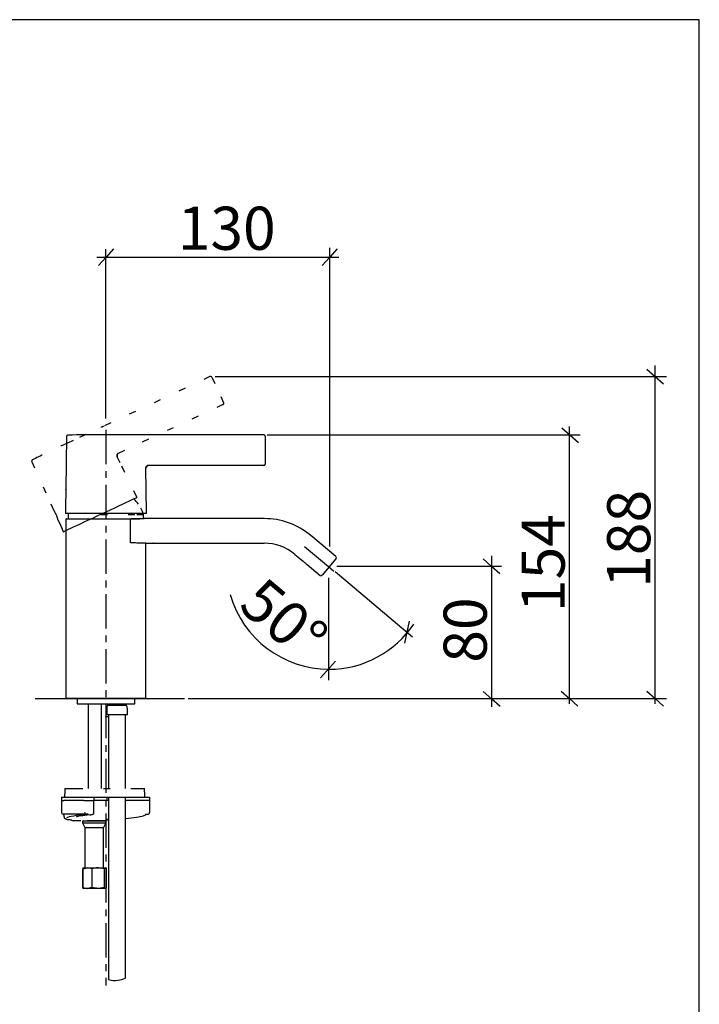
# Model space of a CAD drawing. Extents: x 24 to 199, y 27 to 277.
# Drawn here: x 99 to 199, y 133 to 277 of the extents above; entities that cross this region are included whole.
import ezdxf

# ---------------------------------------------------------------- set-up
doc = ezdxf.new("R2010")
doc.units = 0
for name, pattern in [('AI9-LType1', [8.000295, 4.99992, -1.000125, 1.000125, -1.000125]), ('AI9-LType2', [3.999795, 1.000125, -2.99967]), ('AI9-LType3', [14.795181, 9.246975, -1.849402, 1.849402, -1.849402])]:
    doc.linetypes.add(name, pattern=pattern)
doc.layers.add('レイヤー_1', color=160, linetype='Continuous')
doc.layers.add('レイヤー_2', color=1, linetype='Continuous')
doc.styles.add('STD', font='txt')

msp = doc.modelspace()

# ---------------------------------------------------------------- linework, layer by layer
at = {"layer": 'レイヤー_1', "color": 7}
msp.add_lwpolyline([(23.64, 27.16), (198.61, 27.16), (198.61, 276.58), (23.64, 276.58)], close=True, dxfattribs=at)
at = {"layer": 'レイヤー_2', "color": 7}
for p, q in [((111.96, 218.37), (111.96, 243.09)), ((113.07, 243.12), (111.98, 241.9)), ((144.64, 199.69), (144.64, 243.28)), ((145.73, 243.13), (144.64, 241.9)), ((110.62, 241.92), (145.99, 241.92)), ((111.98, 241.9), (110.89, 240.67)), ((144.64, 241.9), (143.55, 240.68)), ((192.16, 176.72), (192.16, 226.1)), ((127.89, 224.49), (193.83, 224.49)), ((190.93, 225.58), (192.16, 224.49)), ((192.16, 224.49), (193.38, 223.41)), ((128.73, 221.57), (129.15, 220.66)), ((179.66, 176.72), (179.66, 217.2)), ((106.19, 215.73), (106.08, 208.01)), ((135.02, 215.99), (111.97, 215.99)), ((135.22, 215.79), (135.22, 211.69)), ((135.22, 215.79), (135.22, 215.79)), ((135.49, 215.99), (181.22, 215.99)), ((178.54, 217.01), (179.77, 215.92)), ((179.77, 215.92), (180.99, 214.83)), ((107.17, 215.15), (106.26, 214.73)), ((114.06, 211.88), (113.62, 212.78)), ((114.67, 213.69), (113.76, 213.26)), ((135.02, 211.49), (118.14, 211.49)), ((117.9, 204.57), (117.81, 211.11)), ((103.89, 205.92), (104.3, 205.01)), ((106.06, 206.48), (106.03, 204.57)), ((114.32, 205.8), (113.78, 205.55)), ((114.82, 206.03), (114.32, 205.8)), ((115.26, 206.24), (114.82, 206.03)), ((115.64, 206.42), (115.26, 206.24)), ((115.95, 206.56), (115.64, 206.42)), ((116.18, 206.67), (115.95, 206.56)), ((116.34, 206.74), (116.18, 206.67)), ((116.42, 206.78), (116.34, 206.74)), ((116.43, 206.79), (116.42, 206.78)), ((117.83, 204.49), (106.1, 204.49)), ((106.5, 204.47), (106.46, 204.34)), ((106.46, 204.34), (106.46, 203.72)), ((106.51, 204.49), (106.5, 204.47)), ((111.28, 204.39), (110.63, 204.08)), ((111.94, 204.69), (111.28, 204.39)), ((112.57, 204.99), (111.94, 204.69)), ((113.19, 205.28), (112.57, 204.99)), ((113.78, 205.55), (113.19, 205.28)), ((116.46, 204.34), (117.46, 204.34)), ((117.46, 204.34), (117.41, 204.49)), ((117.46, 203.72), (117.46, 204.34)), ((117.46, 203.72), (117.46, 204.34)), ((105.3, 202.78), (105.71, 201.87)), ((106.11, 203.64), (106.11, 188.52)), ((106.18, 203.72), (116.91, 203.72)), ((107.66, 202.7), (107.19, 202.48)), ((108.19, 202.94), (107.66, 202.7)), ((108.75, 203.21), (108.19, 202.94)), ((109.36, 203.49), (108.75, 203.21)), ((109.98, 203.78), (109.36, 203.49)), ((110.63, 204.08), (109.98, 203.78)), ((115.54, 203.68), (115.63, 203.7)), ((115.54, 203.68), (115.63, 203.7)), ((115.54, 203.5), (115.54, 203.68)), ((115.54, 203.5), (115.54, 203.68)), ((115.54, 200.39), (115.54, 203.5)), ((115.91, 203.72), (116.91, 203.72)), ((135.09, 203.74), (117.79, 203.74)), ((105.85, 201.85), (105.81, 201.83)), ((105.97, 201.91), (105.85, 201.85)), ((106.17, 202), (105.97, 201.91)), ((106.44, 202.13), (106.17, 202)), ((106.78, 202.29), (106.44, 202.13)), ((107.19, 202.48), (106.78, 202.29)), ((145.54, 198.19), (141.86, 201.27)), ((115.54, 200.21), (115.54, 200.39)), ((115.63, 200.19), (115.54, 200.21)), ((117.81, 200.15), (118.66, 200.15)), ((117.81, 177.47), (117.81, 200.15)), ((118.89, 200.15), (118.79, 200.15)), ((120.26, 200.15), (135.09, 200.15)), ((139.56, 198.52), (140.75, 197.52)), ((140.75, 197.52), (140.76, 197.52)), ((140.76, 197.52), (140.8, 197.48)), ((140.8, 197.48), (140.86, 197.42)), ((140.86, 197.42), (140.95, 197.35)), ((140.95, 197.35), (141.05, 197.27)), ((141.05, 197.27), (141.15, 197.18)), ((141.15, 197.18), (141.24, 197.11)), ((141.24, 197.11), (141.31, 197.05)), ((141.31, 197.05), (141.34, 197.02)), ((141.34, 197.02), (141.35, 197.02)), ((141.35, 197.02), (143.23, 195.44)), ((145.54, 197.87), (143.54, 195.49)), ((145.55, 197.89), (145.54, 197.87)), ((145.56, 197.9), (145.55, 197.89)), ((145.57, 197.91), (145.56, 197.9)), ((145.56, 197.9), (145.56, 197.9)), ((168.27, 196.77), (167.05, 197.86)), ((168.27, 198.31), (168.27, 176.26)), ((143.54, 195.49), (143.53, 195.48)), ((144.46, 196.73), (145.23, 196.08)), ((156.75, 186.45), (145.43, 195.96)), ((169.72, 196.77), (145.69, 196.77)), ((169.5, 195.68), (168.27, 196.77)), ((143.52, 195.46), (143.51, 195.46)), ((143.53, 195.48), (143.52, 195.47)), ((143.52, 195.47), (143.52, 195.46)), ((144.46, 195.09), (144.46, 180.15)), ((106.11, 188.68), (106.11, 177.47)), ((155.63, 185.56), (156.29, 188.77)), ((143.31, 180.49), (145.48, 182.93)), ((168.3, 177.39), (167.07, 178.48)), ((178.43, 178.56), (179.66, 177.47)), ((190.93, 178.56), (192.16, 177.47)), ((101.62, 177.47), (123.44, 177.47)), ((117.81, 177.47), (106.11, 177.47)), ((107.75, 177.47), (107.75, 176.72)), ((116.17, 176.72), (116.17, 177.47)), ((123.98, 177.46), (193.83, 177.46)), ((169.52, 176.31), (168.3, 177.39)), ((179.66, 177.47), (180.88, 176.38)), ((192.16, 177.47), (193.38, 176.38)), ((107.75, 176.72), (107.83, 176.72)), ((107.83, 176.72), (116.17, 176.72)), ((109.36, 176.72), (109.36, 171.25)), ((111.31, 171.96), (111.31, 176.72)), ((112.08, 176.02), (112.08, 175.09)), ((112.21, 176.72), (112.21, 176.47)), ((112.26, 176.47), (112.21, 176.47)), ((112.22, 176.72), (112.22, 176.47)), ((112.26, 176.47), (112.26, 176.72)), ((112.39, 176.47), (112.26, 176.47)), ((112.39, 176.72), (112.39, 176.47)), ((112.91, 176.47), (112.39, 176.47)), ((112.91, 176.47), (112.91, 176.72)), ((113.22, 176.47), (112.91, 176.47)), ((113.22, 176.72), (113.22, 176.47)), ((113.95, 176.47), (113.22, 176.47)), ((113.95, 176.47), (113.95, 176.72)), ((114.26, 176.47), (113.95, 176.47)), ((114.26, 176.72), (114.26, 176.47)), ((114.78, 176.47), (114.26, 176.47)), ((114.78, 176.47), (114.78, 176.72)), ((114.91, 176.47), (114.78, 176.47)), ((114.91, 176.72), (114.91, 176.47)), ((114.96, 176.47), (114.91, 176.47)), ((114.95, 176.47), (114.95, 176.72)), ((114.96, 176.47), (114.96, 176.72)), ((115.09, 175.09), (115.09, 176.02)), ((111.84, 174.85), (112.35, 174.85)), ((115.09, 175.09), (112.08, 175.09)), ((112.33, 175.09), (112.33, 172.25)), ((114.83, 172.43), (114.83, 175.09)), ((109.36, 172.58), (109.36, 164.33)), ((111.31, 164.33), (111.31, 172.58)), ((112.33, 172.58), (112.33, 164.33)), ((114.83, 164.33), (114.83, 172.58)), ((105.94, 164.08), (105.89, 163.08)), ((106.6, 164.33), (107.6, 164.33)), ((116.57, 164.33), (117.57, 164.33)), ((117.63, 163.33), (117.57, 164.33)), ((105.46, 163.08), (105.46, 162.58)), ((105.46, 163.08), (108.71, 163.08)), ((105.46, 162.58), (105.46, 160.83)), ((105.46, 162.58), (105.83, 162.58)), ((108.71, 162.58), (105.83, 162.58)), ((108.71, 163.08), (110.03, 163.08)), ((108.71, 162.58), (110.26, 162.58)), ((110.03, 163.08), (117.53, 163.08)), ((110.2, 160.82), (110.2, 162.58)), ((110.26, 162.58), (110.26, 163.08)), ((112.08, 162.58), (110.26, 162.58)), ((112.08, 163.08), (112.08, 162.58)), ((112.33, 162.58), (112.08, 162.58)), ((112.33, 163.08), (112.33, 136.46)), ((114.83, 136.64), (114.83, 163.08)), ((116.34, 162.58), (114.83, 162.58)), ((118.33, 162.58), (116.34, 162.58)), ((117.53, 163.08), (118.33, 163.08)), ((118.33, 163.08), (118.33, 162.58)), ((118.33, 162.58), (118.33, 160.83)), ((106.29, 160.58), (105.71, 160.58)), ((105.83, 160.46), (105.83, 160.22)), ((108.83, 160.58), (106.29, 160.58)), ((106.95, 159.74), (106.97, 159.72)), ((108.28, 159.63), (107.16, 159.63)), ((108.58, 159.62), (108.66, 159.64)), ((108.58, 159.26), (108.58, 159.62)), ((108.66, 159.64), (108.65, 159.64)), ((108.66, 159.64), (109.54, 159.64)), ((108.99, 160.58), (108.83, 160.58)), ((109.31, 160.58), (108.99, 160.58)), ((111.96, 159.62), (109.26, 159.62)), ((109.54, 159.64), (109.55, 159.64)), ((109.55, 159.64), (109.63, 159.64)), ((109.63, 159.64), (111.88, 159.64)), ((111.96, 159.62), (111.88, 159.64)), ((111.88, 159.64), (111.88, 159.64)), ((111.96, 159.26), (111.96, 159.62)), ((112.1, 159.91), (112.09, 159.84)), ((117.75, 160.58), (118.07, 160.58)), ((118.07, 160.58), (118.08, 160.58)), ((111.96, 159.26), (108.58, 159.26)), ((108.95, 158.61), (108.58, 159.26)), ((111.58, 158.61), (108.95, 158.61)), ((108.95, 152.76), (108.95, 158.61)), ((111.58, 158.61), (111.96, 159.26)), ((111.58, 152.76), (111.58, 158.61)), ((108.58, 152.76), (110.88, 152.76)), ((108.58, 152.76), (108.58, 149.76)), ((108.58, 152.6), (109.29, 152.74)), ((108.58, 149.89), (108.58, 152.6)), ((109.96, 152.61), (109.26, 152.76)), ((109.96, 149.9), (109.96, 152.61)), ((111.74, 152.61), (110.85, 152.76)), ((110.85, 152.76), (111.93, 152.76)), ((111.74, 149.9), (111.74, 152.61)), ((111.99, 152.74), (111.96, 152.76)), ((111.99, 152.73), (111.99, 149.78)), ((108.58, 149.89), (109.29, 149.74)), ((110.85, 149.76), (108.58, 149.76)), ((109.96, 149.9), (109.26, 149.76)), ((111.74, 149.9), (110.85, 149.76)), ((111.93, 149.76), (110.85, 149.76)), ((111.96, 149.76), (111.99, 149.78)), ((111.96, 136.56), (111.96, 135.56))]:
    msp.add_line(p, q, dxfattribs=at)
at = {"layer": 'レイヤー_2', "color": 7, "linetype": 'AI9-LType2'}
for p, q in [((127.15, 224.47), (107.17, 215.15)), ((127.42, 224.38), (128.73, 221.57)), ((129.05, 220.39), (114.67, 213.69)), ((101.13, 212.05), (103.89, 205.92)), ((116.47, 206.89), (114.06, 211.88)), ((111.19, 204.34), (116.46, 204.34)), ((104.93, 203.61), (105.3, 202.78)), ((109.86, 203.72), (115.91, 203.72)), ((105.95, 164.33), (105.94, 164.08)), ((105.95, 164.33), (106.6, 164.33)), ((107.6, 164.33), (116.57, 164.33)), ((117.64, 163.08), (117.63, 163.33))]:
    msp.add_line(p, q, dxfattribs=at)
at = {"layer": 'レイヤー_2', "color": 7, "linetype": 'AI9-LType1'}
for p, q in [((111.96, 216.69), (111.96, 136.56)), ((140.97, 199.67), (144.46, 196.73))]:
    msp.add_line(p, q, dxfattribs=at)
at = {"layer": 'レイヤー_2', "color": 7}
for points in [[(108.98, 160.58), (108.98, 160.58), (108.99, 160.58), (108.99, 160.58)], [(109.31, 160.58), (109.33, 160.58), (109.33, 160.58), (109.34, 160.58)], [(117.72, 160.58), (117.72, 160.58), (117.73, 160.58), (117.75, 160.58)], [(118.07, 160.58), (118.07, 160.58), (118.08, 160.58), (118.08, 160.58)]]:
    msp.add_lwpolyline(points, dxfattribs=at)
for points, knots in [([(127.42, 224.38), (127.41, 224.4), (127.39, 224.42), (127.38, 224.43), (127.32, 224.49), (127.23, 224.51), (127.15, 224.47)], [0, 0, 0, 0, 1, 1, 1, 2, 2, 2, 2]), ([(129.05, 220.39), (129.07, 220.41), (129.09, 220.42), (129.11, 220.43), (129.15, 220.47), (129.17, 220.53), (129.17, 220.58)], [0, 0, 0, 0, 1, 1, 1, 2, 2, 2, 2]), ([(111.59, 217.22), (111.59, 217.22), (111.58, 217.21), (111.58, 217.21), (111.54, 217.19), (111.5, 217.17), (111.46, 217.15), (111.42, 217.14), (111.39, 217.12), (111.35, 217.11), (111.32, 217.09), (111.3, 217.08), (111.28, 217.07), (111.26, 217.06), (111.25, 217.06), (111.24, 217.05)], [0, 0, 0, 0, 1, 1, 1, 2, 2, 2, 3, 3, 3, 4, 4, 4, 5, 5, 5, 5]), ([(117.85, 215.99), (117.85, 215.99), (117.83, 215.99), (117.83, 215.99), (117.79, 215.99), (117.74, 215.99), (117.7, 215.99), (117.66, 215.99), (117.62, 215.99), (117.59, 215.99), (117.55, 215.99), (117.52, 215.99), (117.5, 215.99), (117.48, 215.99), (117.47, 215.99), (117.46, 215.99)], [0, 0, 0, 0, 1, 1, 1, 2, 2, 2, 3, 3, 3, 4, 4, 4, 5, 5, 5, 5]), ([(113.76, 213.26), (113.72, 213.24), (113.69, 213.22), (113.65, 213.19), (113.62, 213.16), (113.6, 213.13), (113.58, 213.09), (113.56, 213.05), (113.55, 213.01), (113.54, 212.96), (113.54, 212.92), (113.54, 212.88), (113.55, 212.84), (113.55, 212.81), (113.56, 212.78), (113.57, 212.76)], [0, 0, 0, 0, 1, 1, 1, 2, 2, 2, 3, 3, 3, 4, 4, 4, 5, 5, 5, 5]), ([(113.8, 213.28), (113.76, 213.26), (113.72, 213.24), (113.69, 213.21), (113.62, 213.13), (113.58, 213.04), (113.58, 212.94), (113.58, 212.88), (113.6, 212.83), (113.62, 212.78)], [0, 0, 0, 0, 1, 1, 1, 2, 2, 2, 3, 3, 3, 3]), ([(101.22, 212.32), (101.2, 212.31), (101.19, 212.29), (101.17, 212.28), (101.13, 212.24), (101.11, 212.19), (101.11, 212.14), (101.11, 212.11), (101.12, 212.08), (101.13, 212.05)], [0, 0, 0, 0, 1, 1, 1, 2, 2, 2, 3, 3, 3, 3]), ([(118.14, 211.49), (118.1, 211.49), (118.06, 211.49), (118.02, 211.47), (117.98, 211.46), (117.94, 211.44), (117.9, 211.41), (117.87, 211.38), (117.84, 211.35), (117.82, 211.32), (117.8, 211.28), (117.78, 211.24), (117.77, 211.2), (117.76, 211.17), (117.76, 211.14), (117.76, 211.11)], [0, 0, 0, 0, 1, 1, 1, 2, 2, 2, 3, 3, 3, 4, 4, 4, 5, 5, 5, 5]), ([(118.19, 211.49), (117.98, 211.49), (117.81, 211.33), (117.81, 211.12), (117.81, 211.12), (117.81, 211.12), (117.81, 211.11)], [0, 0, 0, 0, 1, 1, 1, 2, 2, 2, 2]), ([(106.08, 208.01), (106.08, 208.01), (106.08, 208.02), (106.08, 208.02), (106.08, 208.02), (106.08, 207.99), (106.09, 207.95), (106.09, 207.91), (106.1, 207.86), (106.1, 207.8), (106.1, 207.75), (106.11, 207.67), (106.11, 207.6), (106.12, 207.52), (106.12, 207.43), (106.12, 207.35), (106.12, 207.26), (106.12, 207.17), (106.11, 207.09), (106.11, 207), (106.11, 206.92), (106.1, 206.85), (106.1, 206.8), (106.09, 206.75), (106.09, 206.71)], [0, 0, 0, 0, 1, 1, 1, 2, 2, 2, 3, 3, 3, 4, 4, 4, 5, 5, 5, 6, 6, 6, 7, 7, 7, 8, 8, 8, 8]), ([(106.09, 206.71), (106.08, 206.65), (106.07, 206.59), (106.07, 206.55), (106.06, 206.51), (106.06, 206.48), (106.06, 206.48), (106.06, 206.48), (106.06, 206.48), (106.06, 206.48)], [0, 0, 0, 0, 1, 1, 1, 2, 2, 2, 3, 3, 3, 3]), ([(116.7, 205.85), (116.5, 206.13), (116.28, 206.39), (116.06, 206.6), (116.06, 206.6), (116.05, 206.61), (116.05, 206.61)], [0, 0, 0, 0, 1, 1, 1, 2, 2, 2, 2]), ([(116.43, 206.79), (116.44, 206.79), (116.45, 206.8), (116.45, 206.8), (116.47, 206.82), (116.48, 206.84), (116.48, 206.85)], [0, 0, 0, 0, 1, 1, 1, 2, 2, 2, 2]), ([(104.45, 204.75), (104.47, 204.72), (104.48, 204.69), (104.5, 204.65), (104.54, 204.58), (104.58, 204.5), (104.61, 204.42), (104.65, 204.35), (104.69, 204.27), (104.72, 204.19), (104.75, 204.11), (104.78, 204.03), (104.81, 203.96), (104.83, 203.92), (104.84, 203.87), (104.86, 203.83)], [0, 0, 0, 0, 1, 1, 1, 2, 2, 2, 3, 3, 3, 4, 4, 4, 5, 5, 5, 5]), ([(106.03, 204.57), (106.03, 204.57), (106.03, 204.57), (106.03, 204.57), (106.03, 204.53), (106.06, 204.49), (106.1, 204.49)], [0, 0, 0, 0, 1, 1, 1, 2, 2, 2, 2]), ([(104.86, 203.83), (104.87, 203.78), (104.89, 203.72), (104.91, 203.68), (104.92, 203.64), (104.93, 203.61), (104.93, 203.61), (104.93, 203.61), (104.93, 203.61), (104.93, 203.61)], [0, 0, 0, 0, 1, 1, 1, 2, 2, 2, 3, 3, 3, 3]), ([(117.79, 203.74), (117.79, 203.74), (117.8, 203.74), (117.8, 203.74), (117.8, 203.74), (117.73, 203.74), (117.65, 203.74), (117.57, 203.73), (117.47, 203.73), (117.34, 203.73), (117.22, 203.73), (117.07, 203.72), (116.89, 203.72), (116.71, 203.72), (116.51, 203.71), (116.28, 203.71), (116.08, 203.7), (115.86, 203.7), (115.63, 203.7)], [0, 0, 0, 0, 1, 1, 1, 2, 2, 2, 3, 3, 3, 4, 4, 4, 5, 5, 5, 6, 6, 6, 6]), ([(116.63, 203.71), (116.52, 203.71), (116.41, 203.71), (116.28, 203.71), (116.08, 203.7), (115.86, 203.7), (115.63, 203.7)], [0, 0, 0, 0, 1, 1, 1, 2, 2, 2, 2]), ([(105.71, 201.87), (105.71, 201.86), (105.72, 201.85), (105.72, 201.85), (105.75, 201.82), (105.78, 201.82), (105.81, 201.83)], [0, 0, 0, 0, 1, 1, 1, 2, 2, 2, 2]), ([(117.79, 200.15), (117.79, 200.15), (117.8, 200.15), (117.8, 200.15), (117.8, 200.15), (117.73, 200.15), (117.65, 200.15), (117.57, 200.15), (117.47, 200.16), (117.34, 200.16), (117.22, 200.16), (117.07, 200.16), (116.89, 200.17), (116.71, 200.17), (116.51, 200.18), (116.28, 200.18), (116.08, 200.18), (115.86, 200.19), (115.63, 200.19)], [0, 0, 0, 0, 1, 1, 1, 2, 2, 2, 3, 3, 3, 4, 4, 4, 5, 5, 5, 6, 6, 6, 6]), ([(118.66, 200.15), (118.66, 200.15), (118.67, 200.15), (118.67, 200.15), (118.68, 200.15), (118.71, 200.15), (118.76, 200.15), (118.81, 200.15), (118.86, 200.15), (118.93, 200.15), (119, 200.15), (119.08, 200.15), (119.16, 200.15), (119.25, 200.15), (119.34, 200.15), (119.43, 200.15), (119.52, 200.15), (119.61, 200.15), (119.7, 200.15), (119.79, 200.15), (119.87, 200.15), (119.94, 200.15), (120.01, 200.15), (120.08, 200.15), (120.13, 200.15), (120.18, 200.15), (120.22, 200.15), (120.24, 200.15), (120.26, 200.15), (120.26, 200.15), (120.26, 200.15)], [0, 0, 0, 0, 1, 1, 1, 2, 2, 2, 3, 3, 3, 4, 4, 4, 5, 5, 5, 6, 6, 6, 7, 7, 7, 8, 8, 8, 9, 9, 9, 10, 10, 10, 10]), ([(130.12, 192.68), (131.95, 186.11), (137.9, 181.79), (144.51, 181.74), (149.66, 181.74), (154.19, 184.34), (156.91, 188.35)], [0, 0, 0, 0, 1, 1, 1, 2, 2, 2, 2]), ([(105.84, 160.21), (105.84, 160.18), (105.85, 160.15), (105.85, 160.12), (105.86, 160.07), (105.89, 160.04), (105.92, 160.01), (105.95, 159.98), (105.97, 159.96), (106, 159.94), (106.03, 159.92), (106.07, 159.91), (106.11, 159.89), (106.17, 159.87), (106.23, 159.85), (106.31, 159.83), (106.39, 159.82), (106.47, 159.8), (106.57, 159.79), (106.67, 159.78), (106.77, 159.76), (106.89, 159.75), (106.92, 159.75), (106.94, 159.75), (106.97, 159.75)], [0, 0, 0, 0, 1, 1, 1, 2, 2, 2, 3, 3, 3, 4, 4, 4, 5, 5, 5, 6, 6, 6, 7, 7, 7, 8, 8, 8, 8]), ([(107.65, 160.16), (107.65, 160.16), (107.65, 160.16), (107.65, 160.16), (107.65, 160.16), (107.67, 160.16), (107.68, 160.17)], [0, 0, 0, 0, 1, 1, 1, 2, 2, 2, 2]), ([(108.98, 160.58), (108.98, 160.58), (108.96, 160.59), (108.95, 160.6), (108.95, 160.61), (108.94, 160.63), (108.93, 160.65), (108.92, 160.67), (108.92, 160.69), (108.91, 160.71), (108.91, 160.74), (108.91, 160.76), (108.9, 160.79), (108.9, 160.8), (108.9, 160.81), (108.9, 160.82), (108.9, 160.82), (108.9, 160.83), (108.9, 160.83)], [0, 0, 0, 0, 1, 1, 1, 2, 2, 2, 3, 3, 3, 4, 4, 4, 5, 5, 5, 6, 6, 6, 6]), ([(109.63, 160.5), (109.66, 160.5), (109.7, 160.51), (109.73, 160.51), (109.8, 160.52), (109.86, 160.53), (109.91, 160.54), (109.95, 160.55), (109.98, 160.55), (110.02, 160.57), (110.04, 160.58), (110.06, 160.58), (110.08, 160.6), (110.1, 160.61), (110.13, 160.63), (110.15, 160.66), (110.16, 160.68), (110.18, 160.7), (110.19, 160.73), (110.2, 160.76), (110.2, 160.79), (110.2, 160.81)], [0, 0, 0, 0, 1, 1, 1, 2, 2, 2, 3, 3, 3, 4, 4, 4, 5, 5, 5, 6, 6, 6, 7, 7, 7, 7]), ([(117.43, 160.38), (117.47, 160.4), (117.51, 160.41), (117.55, 160.42), (117.63, 160.44), (117.7, 160.47), (117.75, 160.51), (117.78, 160.52), (117.8, 160.54), (117.82, 160.55)], [0, 0, 0, 0, 1, 1, 1, 2, 2, 2, 3, 3, 3, 3]), ([(118.08, 160.58), (118.11, 160.59), (118.14, 160.59), (118.17, 160.6), (118.19, 160.61), (118.21, 160.63), (118.23, 160.65), (118.25, 160.67), (118.27, 160.69), (118.29, 160.71), (118.3, 160.74), (118.31, 160.76), (118.31, 160.79), (118.31, 160.8), (118.32, 160.81), (118.32, 160.82), (118.32, 160.82), (118.32, 160.83), (118.32, 160.83)], [0, 0, 0, 0, 1, 1, 1, 2, 2, 2, 3, 3, 3, 4, 4, 4, 5, 5, 5, 6, 6, 6, 6]), ([(110.85, 152.76), (110.83, 152.76), (110.81, 152.76), (110.79, 152.76), (110.51, 152.75), (110.23, 152.68), (109.96, 152.61)], [0, 0, 0, 0, 1, 1, 1, 2, 2, 2, 2]), ([(111.93, 152.76), (111.88, 152.74), (111.83, 152.72), (111.79, 152.67), (111.77, 152.65), (111.76, 152.63), (111.74, 152.61)], [0, 0, 0, 0, 1, 1, 1, 2, 2, 2, 2]), ([(111.99, 152.73), (111.99, 152.73), (111.98, 152.74), (111.98, 152.74), (111.96, 152.76), (111.94, 152.76), (111.93, 152.76)], [0, 0, 0, 0, 1, 1, 1, 2, 2, 2, 2]), ([(110.85, 149.76), (110.83, 149.76), (110.81, 149.76), (110.79, 149.76), (110.51, 149.76), (110.23, 149.83), (109.96, 149.9)], [0, 0, 0, 0, 1, 1, 1, 2, 2, 2, 2]), ([(111.93, 149.76), (111.88, 149.77), (111.83, 149.79), (111.79, 149.84), (111.77, 149.86), (111.76, 149.88), (111.74, 149.9)], [0, 0, 0, 0, 1, 1, 1, 2, 2, 2, 2]), ([(111.99, 149.78), (111.99, 149.78), (111.98, 149.77), (111.98, 149.77), (111.96, 149.75), (111.94, 149.75), (111.93, 149.76)], [0, 0, 0, 0, 1, 1, 1, 2, 2, 2, 2])]:
    msp.add_open_spline(points, degree=3, knots=knots, dxfattribs=at)
for points in [[(129.17, 220.58), (129.17, 220.61), (129.16, 220.64), (129.15, 220.66)], [(106.38, 215.93), (106.27, 215.93), (106.19, 215.84), (106.19, 215.73)], [(111.97, 215.99), (110, 215.99), (108.05, 215.97), (106.38, 215.93)], [(135.22, 215.79), (135.22, 215.9), (135.13, 215.99), (135.02, 215.99)], [(102.12, 212.76), (101.81, 212.6), (101.49, 212.45), (101.23, 212.32)], [(135.02, 211.49), (135.13, 211.49), (135.22, 211.58), (135.22, 211.69)], [(116.48, 206.85), (116.48, 206.87), (116.47, 206.88), (116.47, 206.89)], [(117.83, 204.49), (117.87, 204.49), (117.9, 204.53), (117.9, 204.57)], [(117.9, 204.57), (117.9, 204.57), (117.9, 204.57), (117.9, 204.57)], [(106.18, 203.72), (106.14, 203.72), (106.11, 203.69), (106.11, 203.64)], [(141.86, 201.27), (139.88, 202.94), (137.47, 203.75), (135.09, 203.74)], [(139.56, 198.52), (138.25, 199.62), (136.65, 200.15), (135.09, 200.15)], [(145.61, 198.03), (145.61, 198.1), (145.58, 198.15), (145.54, 198.19)], [(145.57, 197.91), (145.6, 197.94), (145.61, 197.99), (145.61, 198.03)], [(143.23, 195.44), (143.32, 195.37), (143.44, 195.38), (143.51, 195.46)], [(112.21, 176.47), (112.12, 176.33), (112.08, 176.17), (112.08, 176.02)], [(115.09, 176.02), (115.09, 176.18), (115.04, 176.34), (114.96, 176.47)], [(105.46, 160.83), (105.46, 160.69), (105.57, 160.58), (105.71, 160.58)], [(105.83, 160.46), (105.83, 160.53), (105.78, 160.58), (105.71, 160.58)], [(109.34, 160.58), (107.63, 160.42), (106.52, 160.23), (106.19, 160.06)], [(106.96, 159.73), (107.01, 159.67), (107.08, 159.63), (107.16, 159.63)], [(109.62, 160.5), (108.55, 160.39), (107.86, 160.26), (107.6, 160.15)], [(111.88, 159.64), (111.99, 159.65), (112.07, 159.74), (112.09, 159.84)], [(112.07, 159.77), (112.16, 159.78), (112.25, 159.78), (112.33, 159.79)], [(114.83, 159.98), (116.07, 160.11), (116.94, 160.24), (117.38, 160.37)], [(117.9, 160.58), (117.87, 160.58), (117.85, 160.57), (117.83, 160.55)], [(118.08, 160.58), (118.22, 160.58), (118.33, 160.69), (118.33, 160.83)], [(112.34, 136.46), (113.24, 136.16), (114.17, 136.39), (114.84, 136.64)]]:
    msp.add_open_spline(points, degree=3, dxfattribs=at)
at = {"layer": 'レイヤー_2', "color": 7, "linetype": 'AI9-LType2'}
for points in [[(106.26, 214.73), (104.8, 214.05), (103.35, 213.36), (102.12, 212.76)], [(117.46, 204.34), (117.27, 204.91), (117, 205.42), (116.7, 205.85)]]:
    msp.add_open_spline(points, degree=3, dxfattribs=at)
for points, knots in [([(104.3, 205.01), (104.3, 205.01), (104.3, 205.01), (104.3, 205.01), (104.3, 205.01), (104.31, 204.99), (104.33, 204.96), (104.35, 204.92), (104.37, 204.88), (104.4, 204.83), (104.42, 204.81), (104.43, 204.78), (104.45, 204.75)], [0, 0, 0, 0, 1, 1, 1, 2, 2, 2, 3, 3, 3, 4, 4, 4, 4]), ([(117.79, 203.74), (117.79, 203.74), (117.8, 203.74), (117.8, 203.74), (117.8, 203.74), (117.73, 203.74), (117.65, 203.74), (117.57, 203.73), (117.47, 203.73), (117.34, 203.73), (117.22, 203.73), (117.07, 203.72), (116.89, 203.72), (116.81, 203.72), (116.72, 203.72), (116.63, 203.71)], [0, 0, 0, 0, 1, 1, 1, 2, 2, 2, 3, 3, 3, 4, 4, 4, 5, 5, 5, 5])]:
    msp.add_open_spline(points, degree=3, knots=knots, dxfattribs=at)

# ---------------------------------------------------------------- texts
at = {"layer": 'レイヤー_2', "color": 7, "linetype": 'AI9-LType3', "insert": (122.44, 249.28), "char_height": 6.2996, "attachment_point": 1, "style": 'STD'}
msp.add_mtext('\\fMS Gothic|b0|i0|c128;\\H6.2996;\\C7;130', dxfattribs=at)
at = {"layer": 'レイヤー_2', "color": 7, "linetype": 'AI9-LType3', "char_height": 6.2996, "attachment_point": 1, "style": 'STD'}
for s, insert, rotation in [('\\fMS Gothic|b0|i0|c128;\\H6.2996;\\C7;188', (185.15, 193.63), 90), ('\\fMS Gothic|b0|i0|c128;\\H6.2996;\\C7;154', (172.65, 190.1), 90), ('\\fMS Gothic|b0|i0|c128;\\H6.2996;\\C7;50°', (135.12, 195.52), 319.9997), ('\\fMS Gothic|b0|i0|c128;\\H6.2996;\\C7;80', (161.27, 182.7), 90)]:
    msp.add_mtext(s, dxfattribs=dict(at, insert=insert, rotation=rotation))

doc.saveas('drawing.dxf')
